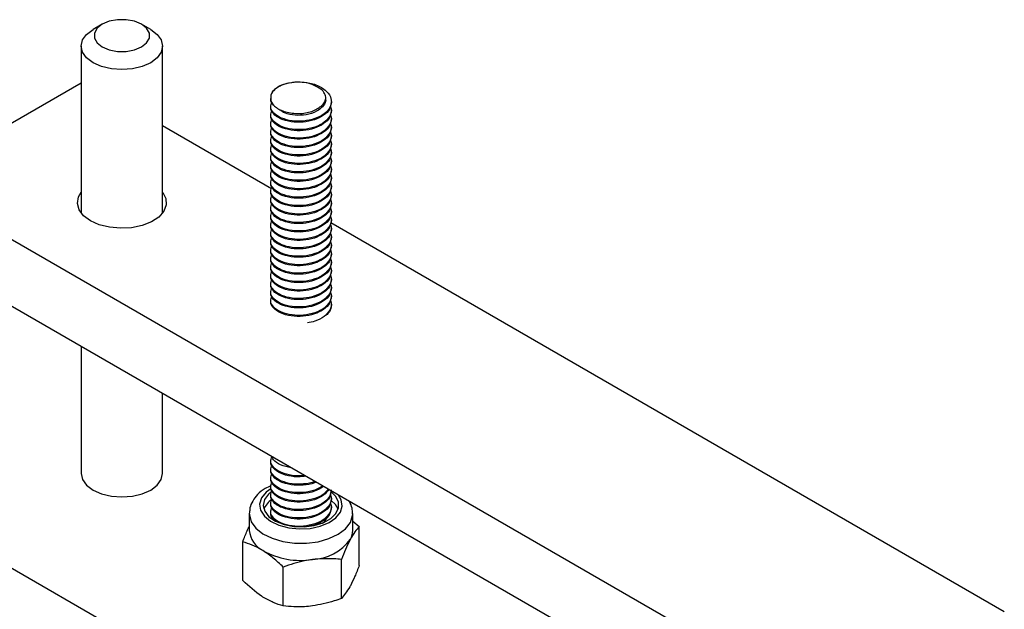
# Model space of a CAD drawing. Units: millimetres. Extents: x 0 to 11860, y 0 to 594.
# Drawn here: x 6232 to 6308, y 429 to 475 of the extents above; entities that cross this region are included whole.
import ezdxf

# ---------------------------------------------------------------- set-up
doc = ezdxf.new("R2010")
doc.units = ezdxf.units.MM
doc.layers.add('@PRETO', color=7, linetype='Continuous')

msp = doc.modelspace()

# ---------------------------------------------------------------- linework, layer by layer
at = {"layer": '@PRETO', "linetype": 'Continuous'}
for p, q in [((6238.38, 474.169), (6237.673, 473.761)), ((6242.128, 473.761), (6241.421, 474.169)), ((6236.751, 472.475), (6236.751, 459.554)), ((6243.051, 459.554), (6243.051, 472.475)), ((6236.751, 469.61), (6223.584, 462.009)), ((6255.677, 468.391), (6255.677, 468.554)), ((6256.11, 468.103), (6256.11, 468.185)), ((6251.41, 467.859), (6251.41, 467.777)), ((6251.41, 467.205), (6251.41, 467.124)), ((6256.11, 467.45), (6256.11, 467.532)), ((6251.41, 466.552), (6251.41, 466.47)), ((6256.11, 466.797), (6256.11, 466.879)), ((6243.051, 466.324), (6251.474, 461.461)), ((6251.41, 465.899), (6251.41, 465.817)), ((6256.11, 466.144), (6256.11, 466.225)), ((6251.41, 465.246), (6251.41, 465.164)), ((6256.11, 465.491), (6256.11, 465.572)), ((6256.11, 464.837), (6256.11, 464.919)), ((6251.41, 464.592), (6251.41, 464.511)), ((6256.11, 464.184), (6256.11, 464.266)), ((6251.41, 463.939), (6251.41, 463.857)), ((6256.11, 463.531), (6256.11, 463.612)), ((6251.41, 463.286), (6251.41, 463.204)), ((6251.41, 462.633), (6251.41, 462.551)), ((6256.11, 462.878), (6256.11, 462.959)), ((6223.584, 462.009), (6294.719, 420.944)), ((6251.41, 461.979), (6251.41, 461.898)), ((6256.11, 462.224), (6256.11, 462.306)), ((6251.41, 461.326), (6251.41, 461.245)), ((6256.11, 461.571), (6256.11, 461.653)), ((6251.41, 460.673), (6251.41, 460.591)), ((6256.11, 460.918), (6256.11, 461)), ((6256.11, 460.265), (6256.11, 460.346)), ((6251.41, 460.02), (6251.41, 459.938)), ((6256.11, 459.611), (6256.11, 459.693)), ((6251.41, 459.366), (6251.41, 459.285)), ((6256.058, 458.815), (6308.189, 428.72)), ((6256.11, 458.958), (6256.11, 459.04)), ((6251.41, 458.713), (6251.41, 458.632)), ((6251.41, 458.06), (6251.41, 457.978)), ((6256.11, 458.305), (6256.11, 458.387)), ((6251.41, 457.407), (6251.41, 457.325)), ((6256.11, 457.652), (6256.11, 457.733)), ((6294.719, 415.759), (6223.584, 456.824)), ((6251.41, 456.754), (6251.41, 456.672)), ((6256.11, 456.999), (6256.11, 457.08)), ((6251.41, 456.1), (6251.41, 456.019)), ((6256.11, 456.345), (6256.11, 456.427)), ((6256.11, 455.692), (6256.11, 455.774)), ((6251.41, 455.447), (6251.41, 455.365)), ((6256.11, 455.039), (6256.11, 455.12)), ((6251.41, 454.794), (6251.41, 454.712)), ((6256.11, 454.386), (6256.11, 454.467)), ((6251.41, 454.141), (6251.41, 454.059)), ((6251.41, 453.487), (6251.41, 453.406)), ((6256.11, 453.732), (6256.11, 453.814)), ((6251.41, 452.834), (6251.41, 452.752)), ((6256.11, 453.079), (6256.11, 453.161)), ((6256.11, 452.426), (6256.11, 452.508)), ((6236.751, 449.223), (6236.751, 439.405)), ((6204.156, 447.794), (6303.151, 390.645)), ((6243.051, 439.405), (6243.051, 445.586)), ((6251.41, 440.423), (6251.41, 440.341)), ((6251.41, 439.77), (6251.41, 439.688)), ((6251.41, 439.116), (6251.41, 439.035)), ((6251.41, 438.463), (6251.41, 438.381)), ((6251.41, 437.81), (6251.41, 437.728)), ((6256.11, 437.402), (6256.11, 437.483)), ((6251.41, 437.157), (6251.41, 437.075)), ((6256.11, 436.748), (6256.11, 436.83)), ((6249.76, 436.303), (6249.76, 434.997)), ((6251.41, 436.503), (6251.41, 436.422)), ((6257.76, 434.997), (6257.76, 436.303)), ((6257.76, 435.709), (6258.266, 435.291)), ((6258.266, 432.282), (6258.266, 435.291)), ((6249.254, 431.11), (6249.254, 434.119)), ((6252.386, 429.15), (6252.386, 432.16)), ((6256.892, 429.736), (6256.892, 432.746))]:
    msp.add_line(p, q, dxfattribs=at)
at = {"layer": '@PRETO', "linetype": 'Continuous', "flags": 128}
for points in [[(6241.421, 472.414), (6241.816, 472.728), (6242.024, 473.097), (6242.024, 473.486), (6241.816, 473.855), (6241.421, 474.169), (6240.877, 474.397), (6240.237, 474.517), (6239.564, 474.517), (6238.925, 474.397), (6238.38, 474.169), (6237.985, 473.855), (6237.777, 473.486), (6237.777, 473.097), (6237.985, 472.728), (6238.38, 472.414), (6238.925, 472.186), (6239.564, 472.066), (6240.237, 472.066), (6240.877, 472.186), (6241.421, 472.414)], [(6242.128, 471.189), (6241.476, 470.9), (6240.716, 470.718), (6239.901, 470.656), (6239.085, 470.718), (6238.326, 470.9), (6237.673, 471.189), (6237.173, 471.566), (6236.858, 472.004), (6236.751, 472.475), (6236.858, 472.946), (6237.173, 473.384), (6237.673, 473.761)], [(6242.128, 473.761), (6242.629, 473.384), (6242.943, 472.946), (6243.051, 472.475), (6242.943, 472.004), (6242.629, 471.566), (6242.128, 471.189)], [(6237.461, 458.958), (6236.931, 459.352), (6236.588, 459.81), (6236.452, 460.304), (6236.534, 460.801), (6236.751, 461.178)], [(6243.051, 461.178), (6243.067, 461.157), (6243.308, 460.678), (6243.335, 460.179), (6243.147, 459.691), (6242.754, 459.247), (6242.182, 458.872), (6241.467, 458.592), (6240.653, 458.422), (6239.792, 458.375), (6238.938, 458.454), (6238.144, 458.652), (6237.461, 458.958)], [(6236.751, 439.405), (6236.858, 438.934), (6237.173, 438.496), (6237.673, 438.119), (6238.326, 437.83), (6239.085, 437.649), (6239.901, 437.587), (6240.716, 437.649), (6241.476, 437.83), (6242.128, 438.119), (6242.629, 438.496), (6242.943, 438.934), (6243.051, 439.405)], [(6251.419, 438.216), (6251.055, 437.944), (6250.705, 437.506), (6250.562, 437.031), (6250.638, 436.551), (6250.926, 436.098), (6251.408, 435.704), (6252.05, 435.395), (6252.808, 435.193), (6253.631, 435.111), (6254.463, 435.155), (6255.247, 435.321), (6255.93, 435.599), (6256.465, 435.969), (6256.815, 436.407), (6256.957, 436.882), (6256.882, 437.363), (6256.671, 437.723)], [(6251.51, 438.039), (6251.233, 437.811), (6250.927, 437.386), (6250.832, 436.928), (6250.953, 436.473), (6251.283, 436.054), (6251.797, 435.702), (6252.456, 435.443), (6253.212, 435.296), (6254.008, 435.272), (6254.787, 435.373), (6255.488, 435.592), (6256.062, 435.912), (6256.465, 436.309), (6256.667, 436.754), (6256.654, 437.215), (6256.426, 437.656), (6256.1, 437.973)], [(6256.633, 436.63), (6256.426, 437.003), (6256.1, 437.32)], [(6249.76, 436.341), (6249.764, 436.195), (6249.915, 435.666), (6250.274, 435.171), (6250.82, 434.738), (6251.525, 434.388), (6252.35, 434.142), (6253.251, 434.013), (6254.18, 434.007), (6255.086, 434.125), (6255.921, 434.36), (6256.639, 434.7), (6257.201, 435.127), (6257.579, 435.617), (6257.75, 436.144), (6257.76, 436.289)], [(6255.428, 435.567), (6255.58, 435.698), (6255.806, 436.03)]]:
    msp.add_lwpolyline(points, dxfattribs=at)
at = {"layer": '@PRETO', "linetype": 'Continuous'}
for centre, radius, start, end in [((6252.267, 468.471), 0.854, 147.90681, 221.9926), ((6252.321, 436.081), 1.536, 121.89074, 159.06247), ((6251.695, 435.165), 1.942, 184.966, 243.23224), ((6256.336, 435.005), 1.424, 330.79353, 359.67213), ((6254.472, 436.601), 3.86, 272.47952, 323.60131), ((6253.735, 438.681), 6.005, 240.95376, 278.65393)]:
    msp.add_arc(centre, radius, start, end, dxfattribs=at)
for points, knots in [([(6251.543, 468.925), (6251.665, 469.061), (6251.911, 469.337), (6252.608, 469.617), (6253.486, 469.742), (6254.478, 469.656), (6255.351, 469.323), (6255.928, 468.837), (6256.165, 468.28), (6256.045, 467.707), (6255.585, 467.205), (6254.858, 466.832), (6253.967, 466.643), (6253.045, 466.664), (6252.215, 466.877), (6251.623, 467.266), (6251.346, 467.729), (6251.461, 468.019), (6251.512, 468.146)], [0, 0, 0, 0, 0.05833, 0.118166, 0.178716, 0.247267, 0.318497, 0.38078, 0.442818, 0.506679, 0.568067, 0.631118, 0.694603, 0.755777, 0.819457, 0.885002, 0.949792, 1, 1, 1, 1]), ([(6255.045, 469.297), (6254.908, 469.373), (6254.615, 469.536), (6254.021, 469.671), (6253.463, 469.692), (6252.895, 469.638), (6252.448, 469.526), (6251.973, 469.312), (6251.705, 469.115), (6251.57, 468.957), (6251.543, 468.925)], [0, 0, 0, 0, 0.134298, 0.288546, 0.442919, 0.527255, 0.697714, 0.783201, 0.955844, 1, 1, 1, 1]), ([(6255.165, 467.722), (6255.25, 467.782), (6255.471, 467.938), (6255.634, 468.192), (6255.685, 468.437), (6255.669, 468.621), (6255.577, 468.863), (6255.376, 469.102), (6255.135, 469.244), (6255.045, 469.297)], [0, 0, 0, 0, 0.132782, 0.345272, 0.450371, 0.555471, 0.660571, 0.873061, 1, 1, 1, 1]), ([(6256.095, 468.105), (6256.072, 467.931), (6256.027, 467.574), (6255.545, 467.099), (6254.821, 466.738), (6253.919, 466.556), (6252.979, 466.589), (6252.143, 466.824), (6251.609, 467.22), (6251.378, 467.567), (6251.427, 467.746), (6251.435, 467.775)], [0, 0, 0, 0, 0.11266, 0.232038, 0.355146, 0.478666, 0.603605, 0.733689, 0.8606, 0.977602, 1, 1, 1, 1]), ([(6251.632, 467.9), (6251.515, 468.046), (6251.377, 468.219), (6251.427, 468.399), (6251.435, 468.428)], [0, 0, 0, 0, 0.839327, 1, 1, 1, 1]), ([(6251.632, 467.9), (6251.729, 467.816), (6251.925, 467.648), (6252.337, 467.454), (6252.809, 467.319), (6253.325, 467.252), (6253.854, 467.255), (6254.361, 467.339), (6254.821, 467.493), (6255.05, 467.646), (6255.165, 467.722)], [0, 0, 0, 0, 0.125056, 0.250037, 0.375288, 0.500404, 0.625466, 0.750325, 0.874991, 1, 1, 1, 1]), ([(6255.65, 468.39), (6255.659, 468.361), (6255.711, 468.187), (6255.522, 467.869), (6255.11, 467.474), (6254.396, 467.172), (6253.498, 467.076), (6252.729, 467.206), (6252.26, 467.401), (6252.141, 467.544), (6252.114, 467.576)], [0, 0, 0, 0, 0.028308, 0.166646, 0.299724, 0.475865, 0.647732, 0.821717, 0.960412, 1, 1, 1, 1]), ([(6256.095, 467.452), (6256.072, 467.278), (6256.027, 466.921), (6255.545, 466.446), (6254.821, 466.085), (6253.919, 465.903), (6252.979, 465.936), (6252.143, 466.171), (6251.609, 466.566), (6251.378, 466.914), (6251.427, 467.093), (6251.435, 467.122)], [0, 0, 0, 0, 0.11266, 0.232038, 0.355146, 0.478666, 0.603605, 0.733689, 0.8606, 0.977602, 1, 1, 1, 1]), ([(6256.023, 467.823), (6256.055, 467.759), (6256.179, 467.511), (6256.031, 467.052), (6255.589, 466.553), (6254.857, 466.179), (6253.967, 465.99), (6253.045, 466.011), (6252.215, 466.224), (6251.623, 466.613), (6251.346, 467.076), (6251.461, 467.366), (6251.512, 467.493)], [0, 0, 0, 0, 0.038425, 0.148636, 0.254578, 0.36339, 0.472951, 0.578525, 0.688422, 0.801538, 0.913353, 1, 1, 1, 1]), ([(6256.023, 467.169), (6256.055, 467.105), (6256.179, 466.858), (6256.031, 466.399), (6255.589, 465.899), (6254.857, 465.525), (6253.967, 465.336), (6253.045, 465.358), (6252.215, 465.571), (6251.623, 465.96), (6251.346, 466.422), (6251.461, 466.713), (6251.512, 466.839)], [0, 0, 0, 0, 0.038425, 0.148636, 0.254578, 0.36339, 0.472951, 0.578525, 0.688422, 0.801538, 0.913353, 1, 1, 1, 1]), ([(6256.095, 466.798), (6256.072, 466.625), (6256.027, 466.268), (6255.545, 465.793), (6254.821, 465.431), (6253.919, 465.25), (6252.979, 465.283), (6252.143, 465.518), (6251.609, 465.913), (6251.378, 466.26), (6251.427, 466.44), (6251.435, 466.469)], [0, 0, 0, 0, 0.11266, 0.232038, 0.355146, 0.478666, 0.603605, 0.733689, 0.8606, 0.977602, 1, 1, 1, 1]), ([(6256.023, 466.516), (6256.055, 466.452), (6256.179, 466.205), (6256.031, 465.746), (6255.589, 465.246), (6254.857, 464.872), (6253.967, 464.683), (6253.045, 464.704), (6252.215, 464.917), (6251.623, 465.306), (6251.346, 465.769), (6251.461, 466.059), (6251.512, 466.186)], [0, 0, 0, 0, 0.038425, 0.148636, 0.254578, 0.36339, 0.472951, 0.578525, 0.688422, 0.801538, 0.913353, 1, 1, 1, 1]), ([(6256.095, 466.145), (6256.072, 465.972), (6256.027, 465.614), (6255.545, 465.14), (6254.821, 464.778), (6253.919, 464.596), (6252.979, 464.63), (6252.143, 464.865), (6251.609, 465.26), (6251.378, 465.607), (6251.427, 465.787), (6251.435, 465.815)], [0, 0, 0, 0, 0.11266, 0.232038, 0.355146, 0.478666, 0.603605, 0.733689, 0.8606, 0.977602, 1, 1, 1, 1]), ([(6256.023, 465.863), (6256.055, 465.799), (6256.179, 465.551), (6256.031, 465.092), (6255.589, 464.593), (6254.857, 464.219), (6253.967, 464.03), (6253.045, 464.051), (6252.215, 464.264), (6251.623, 464.653), (6251.346, 465.116), (6251.461, 465.406), (6251.512, 465.533)], [0, 0, 0, 0, 0.038425, 0.148636, 0.254578, 0.36339, 0.472951, 0.578525, 0.688422, 0.801538, 0.913353, 1, 1, 1, 1]), ([(6256.095, 465.492), (6256.072, 465.318), (6256.027, 464.961), (6255.545, 464.487), (6254.821, 464.125), (6253.919, 463.943), (6252.979, 463.977), (6252.143, 464.211), (6251.609, 464.607), (6251.378, 464.954), (6251.427, 465.133), (6251.435, 465.162)], [0, 0, 0, 0, 0.11266, 0.232038, 0.355146, 0.478666, 0.603605, 0.733689, 0.8606, 0.977602, 1, 1, 1, 1]), ([(6256.095, 464.839), (6256.072, 464.665), (6256.027, 464.308), (6255.545, 463.833), (6254.821, 463.472), (6253.919, 463.29), (6252.979, 463.323), (6252.143, 463.558), (6251.609, 463.954), (6251.378, 464.301), (6251.427, 464.48), (6251.435, 464.509)], [0, 0, 0, 0, 0.11266, 0.232038, 0.355146, 0.478666, 0.603605, 0.733689, 0.8606, 0.977602, 1, 1, 1, 1]), ([(6256.023, 465.21), (6256.055, 465.146), (6256.179, 464.898), (6256.031, 464.439), (6255.589, 463.94), (6254.857, 463.566), (6253.967, 463.377), (6253.045, 463.398), (6252.215, 463.611), (6251.623, 464), (6251.346, 464.463), (6251.461, 464.753), (6251.512, 464.88)], [0, 0, 0, 0, 0.038425, 0.148636, 0.254578, 0.36339, 0.472951, 0.578525, 0.688422, 0.801538, 0.913353, 1, 1, 1, 1]), ([(6256.095, 464.185), (6256.072, 464.012), (6256.027, 463.655), (6255.545, 463.18), (6254.821, 462.818), (6253.919, 462.637), (6252.979, 462.67), (6252.143, 462.905), (6251.609, 463.3), (6251.378, 463.647), (6251.427, 463.827), (6251.435, 463.856)], [0, 0, 0, 0, 0.11266, 0.232038, 0.355146, 0.478666, 0.603605, 0.733689, 0.8606, 0.977602, 1, 1, 1, 1]), ([(6256.023, 464.557), (6256.055, 464.493), (6256.179, 464.245), (6256.031, 463.786), (6255.589, 463.286), (6254.857, 462.913), (6253.967, 462.724), (6253.045, 462.745), (6252.215, 462.958), (6251.623, 463.347), (6251.346, 463.809), (6251.461, 464.1), (6251.512, 464.226)], [0, 0, 0, 0, 0.038425, 0.148636, 0.254578, 0.36339, 0.472951, 0.578525, 0.688422, 0.801538, 0.913353, 1, 1, 1, 1]), ([(6256.095, 463.532), (6256.072, 463.359), (6256.027, 463.001), (6255.545, 462.527), (6254.821, 462.165), (6253.919, 461.984), (6252.979, 462.017), (6252.143, 462.252), (6251.609, 462.647), (6251.378, 462.994), (6251.427, 463.174), (6251.435, 463.202)], [0, 0, 0, 0, 0.11266, 0.232038, 0.355146, 0.478666, 0.603605, 0.733689, 0.8606, 0.977602, 1, 1, 1, 1]), ([(6256.023, 463.903), (6256.055, 463.839), (6256.179, 463.592), (6256.031, 463.133), (6255.589, 462.633), (6254.857, 462.259), (6253.967, 462.07), (6253.045, 462.092), (6252.215, 462.305), (6251.623, 462.693), (6251.346, 463.156), (6251.461, 463.446), (6251.512, 463.573)], [0, 0, 0, 0, 0.038425, 0.148636, 0.254578, 0.36339, 0.472951, 0.578525, 0.688422, 0.801538, 0.913353, 1, 1, 1, 1]), ([(6256.095, 462.879), (6256.072, 462.706), (6256.027, 462.348), (6255.545, 461.874), (6254.821, 461.512), (6253.919, 461.33), (6252.979, 461.364), (6252.143, 461.598), (6251.609, 461.994), (6251.378, 462.341), (6251.427, 462.52), (6251.435, 462.549)], [0, 0, 0, 0, 0.11266, 0.232038, 0.355146, 0.478666, 0.603605, 0.733689, 0.8606, 0.977602, 1, 1, 1, 1]), ([(6256.023, 463.25), (6256.055, 463.186), (6256.179, 462.938), (6256.031, 462.479), (6255.589, 461.98), (6254.857, 461.606), (6253.967, 461.417), (6253.045, 461.438), (6252.215, 461.651), (6251.623, 462.04), (6251.346, 462.503), (6251.461, 462.793), (6251.512, 462.92)], [0, 0, 0, 0, 0.038425, 0.148636, 0.254578, 0.36339, 0.472951, 0.578525, 0.688422, 0.801538, 0.913353, 1, 1, 1, 1]), ([(6256.023, 462.597), (6256.055, 462.533), (6256.179, 462.285), (6256.031, 461.826), (6255.589, 461.327), (6254.857, 460.953), (6253.967, 460.764), (6253.045, 460.785), (6252.215, 460.998), (6251.623, 461.387), (6251.346, 461.85), (6251.461, 462.14), (6251.512, 462.267)], [0, 0, 0, 0, 0.038425, 0.148636, 0.254578, 0.36339, 0.472951, 0.578525, 0.688422, 0.801538, 0.913353, 1, 1, 1, 1]), ([(6256.095, 462.226), (6256.072, 462.052), (6256.027, 461.695), (6255.545, 461.22), (6254.821, 460.859), (6253.919, 460.677), (6252.979, 460.71), (6252.143, 460.945), (6251.609, 461.341), (6251.378, 461.688), (6251.427, 461.867), (6251.435, 461.896)], [0, 0, 0, 0, 0.11266, 0.232038, 0.355146, 0.478666, 0.603605, 0.733689, 0.8606, 0.977602, 1, 1, 1, 1]), ([(6256.023, 461.944), (6256.055, 461.88), (6256.179, 461.632), (6256.031, 461.173), (6255.589, 460.673), (6254.857, 460.3), (6253.967, 460.111), (6253.045, 460.132), (6252.215, 460.345), (6251.623, 460.734), (6251.346, 461.196), (6251.461, 461.487), (6251.512, 461.613)], [0, 0, 0, 0, 0.038425, 0.148636, 0.254578, 0.36339, 0.472951, 0.578525, 0.688422, 0.801538, 0.913353, 1, 1, 1, 1]), ([(6256.095, 461.573), (6256.072, 461.399), (6256.027, 461.042), (6255.545, 460.567), (6254.821, 460.206), (6253.919, 460.024), (6252.979, 460.057), (6252.143, 460.292), (6251.609, 460.687), (6251.378, 461.034), (6251.427, 461.214), (6251.435, 461.243)], [0, 0, 0, 0, 0.11266, 0.232038, 0.355146, 0.478666, 0.603605, 0.733689, 0.8606, 0.977602, 1, 1, 1, 1]), ([(6256.023, 461.29), (6256.055, 461.226), (6256.179, 460.979), (6256.031, 460.52), (6255.589, 460.02), (6254.857, 459.646), (6253.967, 459.457), (6253.045, 459.479), (6252.215, 459.692), (6251.623, 460.08), (6251.346, 460.543), (6251.461, 460.834), (6251.512, 460.96)], [0, 0, 0, 0, 0.038425, 0.148636, 0.254578, 0.36339, 0.472951, 0.578525, 0.688422, 0.801538, 0.913353, 1, 1, 1, 1]), ([(6256.095, 460.919), (6256.072, 460.746), (6256.027, 460.389), (6255.545, 459.914), (6254.821, 459.552), (6253.919, 459.371), (6252.979, 459.404), (6252.143, 459.639), (6251.609, 460.034), (6251.378, 460.381), (6251.427, 460.561), (6251.435, 460.59)], [0, 0, 0, 0, 0.11266, 0.232038, 0.355146, 0.478666, 0.603605, 0.733689, 0.8606, 0.977602, 1, 1, 1, 1]), ([(6256.095, 460.266), (6256.072, 460.093), (6256.027, 459.735), (6255.545, 459.261), (6254.821, 458.899), (6253.919, 458.717), (6252.979, 458.751), (6252.143, 458.986), (6251.609, 459.381), (6251.378, 459.728), (6251.427, 459.907), (6251.435, 459.936)], [0, 0, 0, 0, 0.11266, 0.232038, 0.355146, 0.478666, 0.603605, 0.733689, 0.8606, 0.977602, 1, 1, 1, 1]), ([(6256.023, 460.637), (6256.055, 460.573), (6256.179, 460.326), (6256.031, 459.866), (6255.589, 459.367), (6254.857, 458.993), (6253.967, 458.804), (6253.045, 458.825), (6252.215, 459.038), (6251.623, 459.427), (6251.346, 459.89), (6251.461, 460.18), (6251.512, 460.307)], [0, 0, 0, 0, 0.038425, 0.148636, 0.254578, 0.36339, 0.472951, 0.578525, 0.688422, 0.801538, 0.913353, 1, 1, 1, 1]), ([(6256.095, 459.613), (6256.072, 459.439), (6256.027, 459.082), (6255.545, 458.607), (6254.821, 458.246), (6253.919, 458.064), (6252.979, 458.097), (6252.143, 458.332), (6251.609, 458.728), (6251.378, 459.075), (6251.427, 459.254), (6251.435, 459.283)], [0, 0, 0, 0, 0.11266, 0.232038, 0.355146, 0.478666, 0.603605, 0.733689, 0.8606, 0.977602, 1, 1, 1, 1]), ([(6256.023, 459.984), (6256.055, 459.92), (6256.179, 459.672), (6256.031, 459.213), (6255.589, 458.714), (6254.857, 458.34), (6253.967, 458.151), (6253.045, 458.172), (6252.215, 458.385), (6251.623, 458.774), (6251.346, 459.237), (6251.461, 459.527), (6251.512, 459.654)], [0, 0, 0, 0, 0.038425, 0.148636, 0.254578, 0.36339, 0.472951, 0.578525, 0.688422, 0.801538, 0.913353, 1, 1, 1, 1]), ([(6256.095, 458.96), (6256.072, 458.786), (6256.027, 458.429), (6255.545, 457.954), (6254.821, 457.593), (6253.919, 457.411), (6252.979, 457.444), (6252.143, 457.679), (6251.609, 458.074), (6251.378, 458.422), (6251.427, 458.601), (6251.435, 458.63)], [0, 0, 0, 0, 0.11266, 0.232038, 0.355146, 0.478666, 0.603605, 0.733689, 0.8606, 0.977602, 1, 1, 1, 1]), ([(6256.023, 459.331), (6256.055, 459.267), (6256.179, 459.019), (6256.031, 458.56), (6255.589, 458.061), (6254.857, 457.687), (6253.967, 457.498), (6253.045, 457.519), (6252.215, 457.732), (6251.623, 458.121), (6251.346, 458.584), (6251.461, 458.874), (6251.512, 459.001)], [0, 0, 0, 0, 0.038425, 0.148636, 0.254578, 0.36339, 0.472951, 0.578525, 0.688422, 0.801538, 0.913353, 1, 1, 1, 1]), ([(6256.095, 458.306), (6256.072, 458.133), (6256.027, 457.776), (6255.545, 457.301), (6254.821, 456.939), (6253.919, 456.758), (6252.979, 456.791), (6252.143, 457.026), (6251.609, 457.421), (6251.378, 457.768), (6251.427, 457.948), (6251.435, 457.977)], [0, 0, 0, 0, 0.11266, 0.232038, 0.355146, 0.478666, 0.603605, 0.733689, 0.8606, 0.977602, 1, 1, 1, 1]), ([(6256.023, 458.677), (6256.055, 458.613), (6256.179, 458.366), (6256.031, 457.907), (6255.589, 457.407), (6254.857, 457.033), (6253.967, 456.844), (6253.045, 456.866), (6252.215, 457.079), (6251.623, 457.467), (6251.346, 457.93), (6251.461, 458.221), (6251.512, 458.347)], [0, 0, 0, 0, 0.038425, 0.148636, 0.254578, 0.36339, 0.472951, 0.578525, 0.688422, 0.801538, 0.913353, 1, 1, 1, 1]), ([(6256.023, 458.024), (6256.055, 457.96), (6256.179, 457.713), (6256.031, 457.254), (6255.589, 456.754), (6254.857, 456.38), (6253.967, 456.191), (6253.045, 456.212), (6252.215, 456.425), (6251.623, 456.814), (6251.346, 457.277), (6251.461, 457.567), (6251.512, 457.694)], [0, 0, 0, 0, 0.038425, 0.148636, 0.254578, 0.36339, 0.472951, 0.578525, 0.688422, 0.801538, 0.913353, 1, 1, 1, 1]), ([(6256.095, 457.653), (6256.072, 457.48), (6256.027, 457.122), (6255.545, 456.648), (6254.821, 456.286), (6253.919, 456.104), (6252.979, 456.138), (6252.143, 456.373), (6251.609, 456.768), (6251.378, 457.115), (6251.427, 457.295), (6251.435, 457.323)], [0, 0, 0, 0, 0.11266, 0.232038, 0.355146, 0.478666, 0.603605, 0.733689, 0.8606, 0.977602, 1, 1, 1, 1]), ([(6256.023, 457.371), (6256.055, 457.307), (6256.179, 457.059), (6256.031, 456.6), (6255.589, 456.101), (6254.857, 455.727), (6253.967, 455.538), (6253.045, 455.559), (6252.215, 455.772), (6251.623, 456.161), (6251.346, 456.624), (6251.461, 456.914), (6251.512, 457.041)], [0, 0, 0, 0, 0.038425, 0.148636, 0.254578, 0.36339, 0.472951, 0.578525, 0.688422, 0.801538, 0.913353, 1, 1, 1, 1]), ([(6256.095, 457), (6256.072, 456.826), (6256.027, 456.469), (6255.545, 455.994), (6254.821, 455.633), (6253.919, 455.451), (6252.979, 455.485), (6252.143, 455.719), (6251.609, 456.115), (6251.378, 456.462), (6251.427, 456.641), (6251.435, 456.67)], [0, 0, 0, 0, 0.11266, 0.232038, 0.355146, 0.478666, 0.603605, 0.733689, 0.8606, 0.977602, 1, 1, 1, 1]), ([(6256.023, 456.718), (6256.055, 456.654), (6256.179, 456.406), (6256.031, 455.947), (6255.589, 455.448), (6254.857, 455.074), (6253.967, 454.885), (6253.045, 454.906), (6252.215, 455.119), (6251.623, 455.508), (6251.346, 455.971), (6251.461, 456.261), (6251.512, 456.388)], [0, 0, 0, 0, 0.038425, 0.148636, 0.254578, 0.36339, 0.472951, 0.578525, 0.688422, 0.801538, 0.913353, 1, 1, 1, 1]), ([(6256.095, 456.347), (6256.072, 456.173), (6256.027, 455.816), (6255.545, 455.341), (6254.821, 454.98), (6253.919, 454.798), (6252.979, 454.831), (6252.143, 455.066), (6251.609, 455.462), (6251.378, 455.809), (6251.427, 455.988), (6251.435, 456.017)], [0, 0, 0, 0, 0.11266, 0.232038, 0.355146, 0.478666, 0.603605, 0.733689, 0.8606, 0.977602, 1, 1, 1, 1]), ([(6256.095, 455.693), (6256.072, 455.52), (6256.027, 455.163), (6255.545, 454.688), (6254.821, 454.326), (6253.919, 454.145), (6252.979, 454.178), (6252.143, 454.413), (6251.609, 454.808), (6251.378, 455.155), (6251.427, 455.335), (6251.435, 455.364)], [0, 0, 0, 0, 0.11266, 0.232038, 0.355146, 0.478666, 0.603605, 0.733689, 0.8606, 0.977602, 1, 1, 1, 1]), ([(6256.023, 456.064), (6256.055, 456), (6256.179, 455.753), (6256.031, 455.294), (6255.589, 454.794), (6254.857, 454.42), (6253.967, 454.231), (6253.045, 454.253), (6252.215, 454.466), (6251.623, 454.855), (6251.346, 455.317), (6251.461, 455.608), (6251.512, 455.734)], [0, 0, 0, 0, 0.038425, 0.148636, 0.254578, 0.36339, 0.472951, 0.578525, 0.688422, 0.801538, 0.913353, 1, 1, 1, 1]), ([(6256.095, 455.04), (6256.072, 454.867), (6256.027, 454.509), (6255.545, 454.035), (6254.821, 453.673), (6253.919, 453.492), (6252.979, 453.525), (6252.143, 453.76), (6251.609, 454.155), (6251.378, 454.502), (6251.427, 454.682), (6251.435, 454.71)], [0, 0, 0, 0, 0.11266, 0.232038, 0.355146, 0.478666, 0.603605, 0.733689, 0.8606, 0.977602, 1, 1, 1, 1]), ([(6256.023, 455.411), (6256.055, 455.347), (6256.179, 455.1), (6256.031, 454.641), (6255.589, 454.141), (6254.857, 453.767), (6253.967, 453.578), (6253.045, 453.6), (6252.215, 453.812), (6251.623, 454.201), (6251.346, 454.664), (6251.461, 454.954), (6251.512, 455.081)], [0, 0, 0, 0, 0.038425, 0.148636, 0.254578, 0.36339, 0.472951, 0.578525, 0.688422, 0.801538, 0.913353, 1, 1, 1, 1]), ([(6256.095, 454.387), (6256.072, 454.214), (6256.027, 453.856), (6255.545, 453.382), (6254.821, 453.02), (6253.919, 452.838), (6252.979, 452.872), (6252.143, 453.106), (6251.609, 453.502), (6251.378, 453.849), (6251.427, 454.028), (6251.435, 454.057)], [0, 0, 0, 0, 0.11266, 0.232038, 0.355146, 0.478666, 0.603605, 0.733689, 0.8606, 0.977602, 1, 1, 1, 1]), ([(6256.023, 454.758), (6256.055, 454.694), (6256.179, 454.446), (6256.031, 453.987), (6255.589, 453.488), (6254.857, 453.114), (6253.967, 452.925), (6253.045, 452.946), (6252.215, 453.159), (6251.623, 453.548), (6251.346, 454.011), (6251.461, 454.301), (6251.512, 454.428)], [0, 0, 0, 0, 0.038425, 0.148636, 0.254578, 0.36339, 0.472951, 0.578525, 0.688422, 0.801538, 0.913353, 1, 1, 1, 1]), ([(6256.095, 453.734), (6256.072, 453.56), (6256.027, 453.203), (6255.545, 452.728), (6254.821, 452.367), (6253.919, 452.185), (6252.979, 452.218), (6252.143, 452.453), (6251.609, 452.849), (6251.378, 453.196), (6251.427, 453.375), (6251.435, 453.404)], [0, 0, 0, 0, 0.11266, 0.232038, 0.355146, 0.478666, 0.603605, 0.733689, 0.8606, 0.977602, 1, 1, 1, 1]), ([(6256.023, 454.105), (6256.055, 454.041), (6256.179, 453.793), (6256.031, 453.334), (6255.589, 452.835), (6254.857, 452.461), (6253.967, 452.272), (6253.045, 452.293), (6252.215, 452.506), (6251.623, 452.895), (6251.346, 453.358), (6251.461, 453.648), (6251.512, 453.775)], [0, 0, 0, 0, 0.038425, 0.148636, 0.254578, 0.36339, 0.472951, 0.578525, 0.688422, 0.801538, 0.913353, 1, 1, 1, 1]), ([(6256.023, 453.452), (6256.055, 453.388), (6256.179, 453.14), (6256.031, 452.681), (6255.589, 452.181), (6254.857, 451.808), (6253.967, 451.619), (6253.045, 451.64), (6252.215, 451.853), (6251.623, 452.242), (6251.346, 452.704), (6251.461, 452.995), (6251.512, 453.121)], [0, 0, 0, 0, 0.038425, 0.148636, 0.254578, 0.36339, 0.472951, 0.578525, 0.688422, 0.801538, 0.913353, 1, 1, 1, 1]), ([(6256.095, 453.081), (6256.072, 452.907), (6256.027, 452.55), (6255.545, 452.075), (6254.821, 451.713), (6253.919, 451.532), (6252.979, 451.565), (6252.143, 451.8), (6251.609, 452.195), (6251.378, 452.542), (6251.427, 452.722), (6251.435, 452.751)], [0, 0, 0, 0, 0.11266, 0.232038, 0.355146, 0.478666, 0.603605, 0.733689, 0.8606, 0.977602, 1, 1, 1, 1]), ([(6256.023, 452.798), (6256.055, 452.734), (6256.179, 452.487), (6256.031, 452.026), (6255.587, 451.533), (6254.949, 451.182), (6254.453, 451.097), (6254.256, 451.064)], [0, 0, 0, 0, 0.088319, 0.341632, 0.585135, 0.835235, 1, 1, 1, 1]), ([(6256.095, 452.427), (6256.082, 452.251), (6256.061, 451.965), (6255.8, 451.731), (6255.7, 451.642)], [0, 0, 0, 0, 0.616384, 1, 1, 1, 1]), ([(6254.018, 439.255), (6253.996, 439.25), (6253.691, 439.183), (6253.04, 439.242), (6252.216, 439.437), (6251.623, 439.831), (6251.347, 440.293), (6251.461, 440.583), (6251.512, 440.71)], [0, 0, 0, 0, 0.015431, 0.21265, 0.417947, 0.629257, 0.838136, 1, 1, 1, 1]), ([(6253.004, 439.84), (6252.718, 439.905), (6252.151, 440.034), (6251.638, 440.38), (6251.543, 440.626), (6251.512, 440.71)], [0, 0, 0, 0, 0.402196, 0.797227, 1, 1, 1, 1]), ([(6254.119, 439.197), (6254.052, 439.182), (6253.692, 439.102), (6252.975, 439.165), (6252.144, 439.386), (6251.609, 439.785), (6251.378, 440.131), (6251.427, 440.31), (6251.435, 440.339)], [0, 0, 0, 0, 0.051342, 0.278692, 0.515402, 0.746338, 0.959243, 1, 1, 1, 1]), ([(6254.91, 438.737), (6254.872, 438.717), (6254.597, 438.575), (6253.907, 438.477), (6252.982, 438.498), (6252.142, 438.736), (6251.609, 439.131), (6251.378, 439.478), (6251.427, 439.657), (6251.435, 439.686)], [0, 0, 0, 0, 0.029753, 0.215601, 0.403585, 0.599309, 0.790259, 0.9663, 1, 1, 1, 1]), ([(6254.842, 438.779), (6254.839, 438.778), (6254.596, 438.653), (6253.952, 438.566), (6253.049, 438.572), (6252.214, 438.789), (6251.623, 439.177), (6251.346, 439.64), (6251.461, 439.93), (6251.512, 440.057)], [0, 0, 0, 0, 0.002244, 0.173959, 0.339423, 0.511665, 0.688951, 0.864198, 1, 1, 1, 1]), ([(6255.513, 438.383), (6255.286, 438.252), (6254.831, 437.99), (6253.916, 437.816), (6252.98, 437.847), (6252.143, 438.082), (6251.609, 438.477), (6251.378, 438.825), (6251.427, 439.004), (6251.435, 439.033)], [0, 0, 0, 0, 0.160305, 0.321146, 0.483836, 0.653224, 0.818481, 0.970835, 1, 1, 1, 1]), ([(6255.44, 438.434), (6255.248, 438.32), (6254.829, 438.072), (6253.963, 437.903), (6253.046, 437.921), (6252.215, 438.135), (6251.623, 438.524), (6251.346, 438.987), (6251.461, 439.277), (6251.512, 439.404)], [0, 0, 0, 0, 0.127114, 0.277339, 0.422095, 0.57278, 0.727879, 0.881194, 1, 1, 1, 1]), ([(6251.436, 438.458), (6251.284, 438.389), (6250.883, 438.207), (6250.398, 437.806), (6250.007, 437.293), (6249.79, 436.802), (6249.786, 436.482), (6249.785, 436.355)], [0, 0, 0, 0, 0.159858, 0.421297, 0.64598, 0.859175, 1, 1, 1, 1]), ([(6255.942, 438.177), (6255.816, 438.02), (6255.554, 437.694), (6254.815, 437.344), (6253.92, 437.16), (6252.978, 437.194), (6252.143, 437.429), (6251.609, 437.824), (6251.378, 438.171), (6251.427, 438.351), (6251.435, 438.38)], [0, 0, 0, 0, 0.128701, 0.268375, 0.408515, 0.550267, 0.697855, 0.841843, 0.974588, 1, 1, 1, 1]), ([(6255.867, 438.188), (6255.772, 438.065), (6255.544, 437.771), (6254.851, 437.439), (6253.969, 437.247), (6253.045, 437.269), (6252.215, 437.482), (6251.623, 437.871), (6251.346, 438.333), (6251.461, 438.624), (6251.512, 438.75)], [0, 0, 0, 0, 0.094185, 0.226411, 0.359546, 0.487836, 0.62138, 0.758835, 0.894709, 1, 1, 1, 1]), ([(6256.095, 438.056), (6256.072, 437.883), (6256.027, 437.525), (6255.545, 437.051), (6254.821, 436.689), (6253.919, 436.507), (6252.979, 436.541), (6252.143, 436.776), (6251.609, 437.171), (6251.378, 437.518), (6251.427, 437.698), (6251.435, 437.726)], [0, 0, 0, 0, 0.11266, 0.232038, 0.355146, 0.478666, 0.603605, 0.733689, 0.8606, 0.977602, 1, 1, 1, 1]), ([(6256.095, 437.403), (6256.072, 437.229), (6256.027, 436.872), (6255.545, 436.398), (6254.821, 436.036), (6253.919, 435.854), (6252.979, 435.888), (6252.143, 436.122), (6251.609, 436.518), (6251.378, 436.865), (6251.427, 437.044), (6251.435, 437.073)], [0, 0, 0, 0, 0.11266, 0.232038, 0.355146, 0.478666, 0.603605, 0.733689, 0.8606, 0.977602, 1, 1, 1, 1]), ([(6256.085, 438.138), (6256.07, 437.977), (6256.04, 437.63), (6255.579, 437.157), (6254.86, 436.783), (6253.967, 436.594), (6253.045, 436.615), (6252.215, 436.828), (6251.623, 437.217), (6251.346, 437.68), (6251.461, 437.97), (6251.512, 438.097)], [0, 0, 0, 0, 0.097281, 0.209614, 0.32499, 0.44116, 0.553101, 0.669627, 0.789567, 0.908126, 1, 1, 1, 1]), ([(6256.023, 437.774), (6256.055, 437.71), (6256.179, 437.462), (6256.031, 437.003), (6255.589, 436.504), (6254.857, 436.13), (6253.967, 435.941), (6253.045, 435.962), (6252.215, 436.175), (6251.623, 436.564), (6251.346, 437.027), (6251.461, 437.317), (6251.512, 437.444)], [0, 0, 0, 0, 0.038425, 0.148636, 0.254578, 0.36339, 0.472951, 0.578525, 0.688422, 0.801538, 0.913353, 1, 1, 1, 1]), ([(6256.023, 437.121), (6256.055, 437.057), (6256.179, 436.809), (6256.031, 436.35), (6255.589, 435.851), (6254.857, 435.477), (6253.967, 435.288), (6253.045, 435.309), (6252.215, 435.522), (6251.623, 435.911), (6251.346, 436.374), (6251.461, 436.664), (6251.512, 436.791)], [0, 0, 0, 0, 0.038425, 0.148636, 0.254578, 0.36339, 0.472951, 0.578525, 0.688422, 0.801538, 0.913353, 1, 1, 1, 1]), ([(6256.095, 436.75), (6256.073, 436.576), (6256.027, 436.218), (6255.542, 435.75), (6254.948, 435.423), (6254.496, 435.348), (6254.342, 435.322)], [0, 0, 0, 0, 0.268896, 0.553826, 0.847661, 1, 1, 1, 1]), ([(6257.74, 436.283), (6257.741, 436.428), (6257.743, 436.762), (6257.596, 437.066), (6257.512, 437.238)], [0, 0, 0, 0, 0.435363, 1, 1, 1, 1]), ([(6251.936, 435.677), (6251.828, 435.745), (6251.538, 435.928), (6251.379, 436.212), (6251.427, 436.391), (6251.435, 436.42)], [0, 0, 0, 0, 0.33324, 0.89287, 1, 1, 1, 1]), ([(6249.254, 434.119), (6249.365, 434.411), (6249.531, 434.846), (6249.703, 435.193), (6249.76, 435.307)], [0, 0, 0, 0, 0.670183, 1, 1, 1, 1]), ([(6258.266, 435.291), (6258.154, 435.166), (6257.929, 434.913), (6257.696, 434.512), (6257.579, 434.31)], [0, 0, 0, 0, 0.495458, 1, 1, 1, 1]), ([(6250.82, 433.431), (6250.783, 433.454), (6250.254, 433.781), (6249.736, 433.956), (6249.254, 434.119)], [0, 0, 0, 0, 0.070185, 1, 1, 1, 1]), ([(6257.579, 434.31), (6257.563, 434.28), (6257.331, 433.846), (6257.103, 433.276), (6256.892, 432.746)], [0, 0, 0, 0, 0.070185, 1, 1, 1, 1]), ([(6252.386, 432.16), (6252.132, 432.4), (6251.618, 432.886), (6251.088, 433.248), (6250.82, 433.431)], [0, 0, 0, 0, 0.495458, 1, 1, 1, 1]), ([(6256.892, 432.746), (6256.703, 432.765), (6255.968, 432.84), (6255.205, 432.785), (6254.639, 432.744)], [0, 0, 0, 0, 0.257551, 1, 1, 1, 1]), ([(6254.639, 432.744), (6254.434, 432.713), (6253.671, 432.598), (6252.929, 432.345), (6252.386, 432.16)], [0, 0, 0, 0, 0.268634, 1, 1, 1, 1]), ([(6258.266, 432.282), (6258.154, 431.994), (6257.929, 431.412), (6257.696, 430.95), (6257.579, 430.717)], [0, 0, 0, 0, 0.495458, 1, 1, 1, 1]), ([(6250.82, 429.838), (6250.783, 429.862), (6250.254, 430.197), (6249.736, 430.67), (6249.254, 431.11)], [0, 0, 0, 0, 0.070185, 1, 1, 1, 1]), ([(6257.579, 430.717), (6257.563, 430.687), (6257.331, 430.262), (6257.103, 429.989), (6256.892, 429.736)], [0, 0, 0, 0, 0.070185, 1, 1, 1, 1]), ([(6252.386, 429.15), (6252.132, 429.228), (6251.618, 429.384), (6251.088, 429.686), (6250.82, 429.838)], [0, 0, 0, 0, 0.495458, 1, 1, 1, 1]), ([(6254.639, 429.152), (6254.434, 429.129), (6253.671, 429.046), (6252.929, 429.106), (6252.386, 429.15)], [0, 0, 0, 0, 0.268634, 1, 1, 1, 1]), ([(6256.892, 429.736), (6256.703, 429.668), (6255.968, 429.401), (6255.205, 429.258), (6254.639, 429.152)], [0, 0, 0, 0, 0.257551, 1, 1, 1, 1])]:
    msp.add_open_spline(points, degree=3, knots=knots, dxfattribs=at)

doc.saveas('drawing.dxf')
